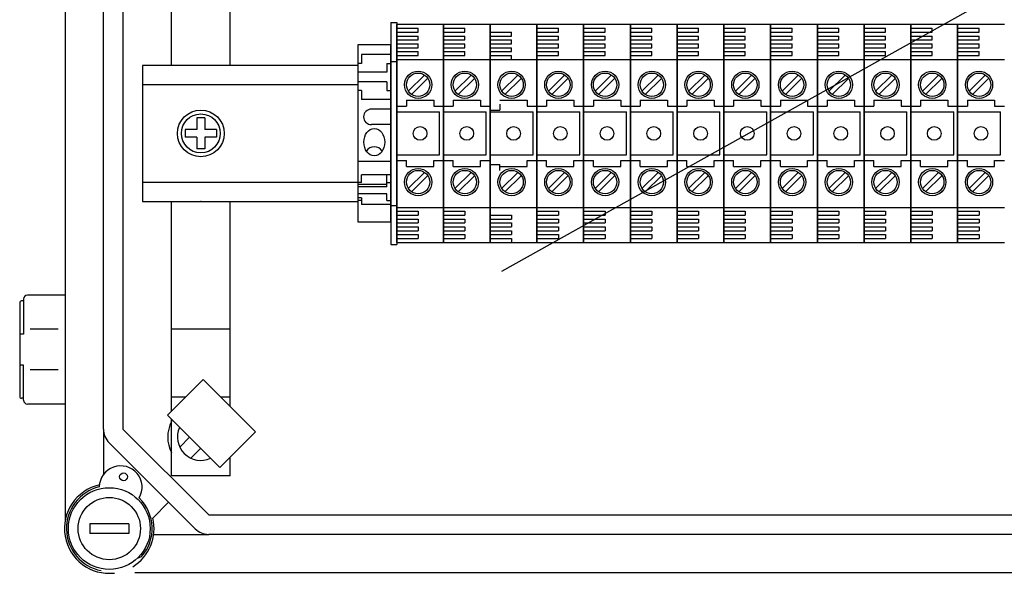
# Model space of a CAD drawing. Extents: x -222 to -1, y -264 to 32.
# Drawn here: x -221 to -181, y -17 to 6 of the extents above; entities that cross this region are included whole.
import ezdxf

# ---------------------------------------------------------------- set-up
doc = ezdxf.new("R2010")
doc.units = 0
doc.header["$MEASUREMENT"] = 0
doc.layers.get('0').update_dxf_attribs({"linetype": 'CONTINUOUS'})

# ---------------------------------------------------------------- blocks, each defined once
blk = doc.blocks.new('alzado')
for p, q in [((0.00005, 276.88318), (0.00005, 238.02508)), ((1.56873, 241.77546), (1.56873, 273.1328)), ((2.36924, 273.1328), (2.36924, 241.77546)), ((4.37052, 256.73087), (4.37052, 264.34014)), ((6.77206, 256.73087), (6.77206, 264.34014)), ((17.94488, 248.27011), (47.15777, 264.59754)), ((13.38307, 258.4948), (13.38307, 249.36896)), ((13.38307, 258.4948), (13.62322, 258.4948)), ((13.62322, 258.4948), (13.62322, 249.36896)), ((13.62322, 258.41529), (13.62322, 249.44846)), ((13.62322, 249.44846), (13.62322, 258.41529)), ((15.54468, 258.41529), (13.62322, 258.41529)), ((13.62322, 258.25517), (14.50389, 258.25517)), ((14.50389, 258.09505), (14.50389, 258.25517)), ((15.54468, 249.44846), (15.54468, 258.41529)), ((15.54468, 258.41529), (15.54468, 249.44846)), ((15.54468, 258.41529), (15.54468, 249.44846)), ((15.54468, 249.44846), (15.54468, 258.41529)), ((17.46615, 258.41529), (15.54468, 258.41529)), ((15.54468, 258.25517), (16.42535, 258.25517)), ((16.42535, 258.09505), (16.42535, 258.25517)), ((17.46615, 249.44846), (17.46615, 258.41529)), ((17.46615, 258.41529), (17.46615, 249.44846)), ((17.46615, 249.44846), (17.46615, 258.41529)), ((17.46615, 258.41529), (17.46615, 249.44846)), ((19.38761, 258.41529), (17.46615, 258.41529)), ((19.38761, 249.44846), (19.38761, 258.41529)), ((19.38761, 258.41529), (19.38761, 249.44846)), ((19.38761, 258.41529), (19.38761, 249.44846)), ((19.38761, 249.44846), (19.38761, 258.41529)), ((21.30907, 258.41529), (19.38761, 258.41529)), ((19.38761, 258.25517), (20.26828, 258.25517)), ((20.26828, 258.09505), (20.26828, 258.25517)), ((23.23054, 258.41529), (21.30907, 258.41529)), ((21.30907, 258.41529), (21.30907, 249.44846)), ((21.30907, 249.44846), (21.30907, 258.41529)), ((21.30907, 258.41529), (21.30907, 249.44846)), ((21.30907, 249.44846), (21.30907, 258.41529)), ((21.30907, 258.41529), (21.30907, 249.44846)), ((21.30907, 249.44846), (21.30907, 258.41529)), ((21.30907, 258.25517), (22.18975, 258.25517)), ((22.18975, 258.09505), (22.18975, 258.25517)), ((23.23054, 249.44846), (23.23054, 258.41529)), ((23.23054, 258.41529), (23.23054, 249.44846)), ((23.23054, 258.41529), (23.23054, 249.44846)), ((23.23054, 249.44846), (23.23054, 258.41529)), ((25.152, 258.41529), (23.23054, 258.41529)), ((23.23054, 258.25517), (24.11121, 258.25517)), ((24.11121, 258.09505), (24.11121, 258.25517)), ((25.152, 249.44846), (25.152, 258.41529)), ((25.152, 258.41529), (25.152, 249.44846)), ((25.152, 258.41529), (25.152, 249.44846)), ((25.152, 249.44846), (25.152, 258.41529)), ((25.152, 258.41529), (25.152, 249.44846)), ((25.152, 249.44846), (25.152, 258.41529)), ((25.152, 258.41529), (25.152, 249.44846)), ((25.152, 249.44846), (25.152, 258.41529)), ((27.07347, 258.41529), (25.152, 258.41529)), ((25.152, 258.25517), (26.03267, 258.25517)), ((26.03267, 258.09505), (26.03267, 258.25517)), ((27.07347, 249.44846), (27.07347, 258.41529)), ((27.07347, 258.41529), (27.07347, 249.44846)), ((27.07347, 258.41529), (27.07347, 249.44846)), ((27.07347, 249.44846), (27.07347, 258.41529)), ((28.99493, 258.41529), (27.07347, 258.41529)), ((27.07347, 258.25517), (27.95414, 258.25517)), ((27.95414, 258.09505), (27.95414, 258.25517)), ((28.99493, 249.44846), (28.99493, 258.41529)), ((28.99493, 258.41529), (28.99493, 249.44846)), ((28.99493, 249.44846), (28.99493, 258.41529)), ((30.91639, 258.41529), (28.99493, 258.41529)), ((28.99493, 258.25517), (29.8756, 258.25517)), ((29.8756, 258.09505), (29.8756, 258.25517)), ((30.91639, 249.44846), (30.91639, 258.41529)), ((30.91639, 258.41529), (30.91639, 249.44846)), ((30.91639, 258.41529), (30.91639, 249.44846)), ((30.91639, 249.44846), (30.91639, 258.41529)), ((32.83786, 258.41529), (30.91639, 258.41529)), ((30.91639, 258.25517), (31.79707, 258.25517)), ((31.79707, 258.09505), (31.79707, 258.25517)), ((32.83786, 249.44846), (32.83786, 258.41529)), ((32.83786, 258.41529), (32.83786, 249.44846)), ((32.83786, 249.44846), (32.83786, 258.41529)), ((32.83786, 258.41529), (32.83786, 249.44846)), ((32.83786, 249.44846), (32.83786, 258.41529)), ((34.75932, 258.41529), (32.83786, 258.41529)), ((32.83786, 258.25517), (33.71853, 258.25517)), ((33.71853, 258.09505), (33.71853, 258.25517)), ((36.68079, 258.41529), (34.75932, 258.41529)), ((34.75932, 249.44846), (34.75932, 258.41529)), ((34.75932, 258.41529), (34.75932, 249.44846)), ((34.75932, 258.41529), (34.75932, 249.44846)), ((34.75932, 249.44846), (34.75932, 258.41529)), ((34.75932, 258.25517), (35.63999, 258.25517)), ((35.63999, 258.09505), (35.63999, 258.25517)), ((36.68079, 249.44846), (36.68079, 258.41529)), ((36.68079, 258.41529), (36.68079, 249.44846)), ((38.60225, 258.41529), (36.68079, 258.41529)), ((36.68079, 258.25517), (37.56146, 258.25517)), ((37.56146, 258.09505), (37.56146, 258.25517)), ((13.62322, 258.09505), (14.50389, 258.09505)), ((13.62322, 257.93493), (14.50389, 257.93493)), ((14.50389, 257.77481), (14.50389, 257.93493)), ((15.54468, 258.09505), (16.42535, 258.09505)), ((15.54468, 257.93493), (16.42535, 257.93493)), ((16.42535, 257.77481), (16.42535, 257.93493)), ((17.46615, 258.09505), (18.34682, 258.09505)), ((17.46615, 257.93493), (18.34682, 257.93493)), ((18.34682, 257.93493), (18.34682, 258.09505)), ((19.38761, 258.09505), (20.26828, 258.09505)), ((19.38761, 257.93493), (20.26828, 257.93493)), ((20.26828, 257.77481), (20.26828, 257.93493)), ((21.30907, 258.09505), (22.18975, 258.09505)), ((21.30907, 257.93493), (22.18975, 257.93493)), ((22.18975, 257.77481), (22.18975, 257.93493)), ((23.23054, 258.09505), (24.11121, 258.09505)), ((23.23054, 257.93493), (24.11121, 257.93493)), ((24.11121, 257.77481), (24.11121, 257.93493)), ((25.152, 258.09505), (26.03267, 258.09505)), ((25.152, 257.93493), (26.03267, 257.93493)), ((26.03267, 257.77481), (26.03267, 257.93493)), ((27.07347, 258.09505), (27.95414, 258.09505)), ((27.07347, 257.93493), (27.95414, 257.93493)), ((27.95414, 257.77481), (27.95414, 257.93493)), ((28.99493, 258.09505), (29.8756, 258.09505)), ((28.99493, 257.93493), (29.8756, 257.93493)), ((29.8756, 257.77481), (29.8756, 257.93493)), ((30.91639, 258.09505), (31.79707, 258.09505)), ((30.91639, 257.93493), (31.79707, 257.93493)), ((31.79707, 257.77481), (31.79707, 257.93493)), ((32.83786, 258.09505), (33.71853, 258.09505)), ((32.83786, 257.93493), (33.71853, 257.93493)), ((33.71853, 257.77481), (33.71853, 257.93493)), ((34.75932, 258.09505), (35.63999, 258.09505)), ((34.75932, 257.93493), (35.63999, 257.93493)), ((35.63999, 257.77481), (35.63999, 257.93493)), ((36.68079, 258.09505), (37.56146, 258.09505)), ((36.68079, 257.93493), (37.56146, 257.93493)), ((37.56146, 257.77481), (37.56146, 257.93493)), ((12.0222, 257.57419), (12.0222, 250.28956)), ((13.38307, 257.57419), (12.0222, 257.57419)), ((13.38307, 250.28956), (13.38307, 257.57419)), ((13.62322, 257.77481), (14.50389, 257.77481)), ((13.62322, 257.61468), (14.50389, 257.61468)), ((13.62322, 257.45456), (14.50389, 257.45456)), ((14.50389, 257.45456), (14.50389, 257.61468)), ((15.54468, 257.77481), (16.42535, 257.77481)), ((15.54468, 257.61468), (16.42535, 257.61468)), ((15.54468, 257.45456), (16.42535, 257.45456)), ((16.42535, 257.45456), (16.42535, 257.61468)), ((17.46615, 257.77481), (18.34682, 257.77481)), ((17.46615, 257.61468), (18.34682, 257.61468)), ((17.46615, 257.45456), (18.34682, 257.45456)), ((18.34682, 257.61468), (18.34682, 257.77481)), ((18.34682, 257.29444), (18.34682, 257.45456)), ((19.38761, 257.77481), (20.26828, 257.77481)), ((19.38761, 257.61468), (20.26828, 257.61468)), ((19.38761, 257.45456), (20.26828, 257.45456)), ((20.26828, 257.45456), (20.26828, 257.61468)), ((21.30907, 257.77481), (22.18975, 257.77481)), ((21.30907, 257.61468), (22.18975, 257.61468)), ((21.30907, 257.45456), (22.18975, 257.45456)), ((22.18975, 257.45456), (22.18975, 257.61468)), ((23.23054, 257.77481), (24.11121, 257.77481)), ((23.23054, 257.61468), (24.11121, 257.61468)), ((23.23054, 257.45456), (24.11121, 257.45456)), ((24.11121, 257.45456), (24.11121, 257.61468)), ((25.152, 257.77481), (26.03267, 257.77481)), ((25.152, 257.61468), (26.03267, 257.61468)), ((25.152, 257.45456), (26.03267, 257.45456)), ((26.03267, 257.45456), (26.03267, 257.61468)), ((27.07347, 257.77481), (27.95414, 257.77481)), ((27.07347, 257.61468), (27.95414, 257.61468)), ((27.07347, 257.45456), (27.95414, 257.45456)), ((27.95414, 257.45456), (27.95414, 257.61468)), ((28.99493, 257.77481), (29.8756, 257.77481)), ((28.99493, 257.61468), (29.8756, 257.61468)), ((28.99493, 257.45456), (29.8756, 257.45456)), ((29.8756, 257.45456), (29.8756, 257.61468)), ((30.91639, 257.77481), (31.79707, 257.77481)), ((30.91639, 257.61468), (31.79707, 257.61468)), ((30.91639, 257.45456), (31.79707, 257.45456)), ((31.79707, 257.45456), (31.79707, 257.61468)), ((32.83786, 257.77481), (33.71853, 257.77481)), ((32.83786, 257.61468), (33.71853, 257.61468)), ((32.83786, 257.45456), (33.71853, 257.45456)), ((33.71853, 257.45456), (33.71853, 257.61468)), ((34.75932, 257.77481), (35.63999, 257.77481)), ((34.75932, 257.61468), (35.63999, 257.61468)), ((34.75932, 257.45456), (35.63999, 257.45456)), ((35.63999, 257.45456), (35.63999, 257.61468)), ((36.68079, 257.77481), (37.56146, 257.77481)), ((36.68079, 257.61468), (37.56146, 257.61468)), ((36.68079, 257.45456), (37.56146, 257.45456)), ((37.56146, 257.45456), (37.56146, 257.61468)), ((12.1823, 257.17394), (12.1823, 256.81371)), ((13.38307, 257.17394), (12.1823, 257.17394)), ((13.62322, 257.29444), (14.50389, 257.29444)), ((13.62322, 257.13432), (14.50389, 257.13432)), ((14.50389, 257.13432), (14.50389, 257.29444)), ((15.54468, 257.29444), (16.42535, 257.29444)), ((15.54468, 257.13432), (16.42535, 257.13432)), ((16.42535, 257.13432), (16.42535, 257.29444)), ((17.46615, 257.29444), (18.34682, 257.29444)), ((17.46615, 257.13432), (18.34682, 257.13432)), ((18.34682, 256.9742), (18.34682, 257.13432)), ((19.38761, 257.29444), (20.26828, 257.29444)), ((19.38761, 257.13432), (20.26828, 257.13432)), ((20.26828, 257.13432), (20.26828, 257.29444)), ((21.30907, 257.29444), (22.18975, 257.29444)), ((21.30907, 257.13432), (22.18975, 257.13432)), ((22.18975, 257.13432), (22.18975, 257.29444)), ((23.23054, 257.29444), (24.11121, 257.29444)), ((23.23054, 257.13432), (24.11121, 257.13432)), ((24.11121, 257.13432), (24.11121, 257.29444)), ((25.152, 257.29444), (26.03267, 257.29444)), ((25.152, 257.13432), (26.03267, 257.13432)), ((26.03267, 257.13432), (26.03267, 257.29444)), ((27.07347, 257.29444), (27.95414, 257.29444)), ((27.07347, 257.13432), (27.95414, 257.13432)), ((27.95414, 257.13432), (27.95414, 257.29444)), ((28.99493, 257.29444), (29.8756, 257.29444)), ((28.99493, 257.13432), (29.8756, 257.13432)), ((29.8756, 257.13432), (29.8756, 257.29444)), ((30.91639, 257.29444), (31.79707, 257.29444)), ((30.91639, 257.13432), (31.79707, 257.13432)), ((31.79707, 257.13432), (31.79707, 257.29444)), ((32.83786, 257.29444), (33.71853, 257.29444)), ((32.83786, 257.13432), (33.71853, 257.13432)), ((33.71853, 257.13432), (33.71853, 257.29444)), ((34.75932, 257.29444), (35.63999, 257.29444)), ((34.75932, 257.13432), (35.63999, 257.13432)), ((35.63999, 257.13432), (35.63999, 257.29444)), ((36.68079, 257.29444), (37.56146, 257.29444)), ((36.68079, 257.13432), (37.56146, 257.13432)), ((37.56146, 257.13432), (37.56146, 257.29444)), ((3.17216, 256.73087), (3.17216, 251.13288)), ((12.0222, 256.73087), (3.17216, 256.73087)), ((12.1823, 256.81371), (12.0222, 256.81371)), ((13.22296, 256.81371), (13.38307, 256.81371)), ((13.22296, 256.81371), (13.22296, 256.45348)), ((13.38307, 256.89377), (13.62322, 256.89377)), ((13.62322, 256.9742), (15.54468, 256.9742)), ((15.54468, 256.9742), (17.46615, 256.9742)), ((17.46615, 256.9742), (19.38761, 256.9742)), ((17.46615, 256.9742), (18.34682, 256.9742)), ((19.38761, 256.9742), (21.30907, 256.9742)), ((21.30907, 256.9742), (23.23054, 256.9742)), ((23.23054, 256.9742), (25.152, 256.9742)), ((25.152, 256.9742), (27.07347, 256.9742)), ((27.07347, 256.9742), (28.99493, 256.9742)), ((28.99493, 256.9742), (30.91639, 256.9742)), ((30.91639, 256.9742), (32.83786, 256.9742)), ((32.83786, 256.9742), (34.75932, 256.9742)), ((34.75932, 256.9742), (36.68079, 256.9742)), ((36.68079, 256.9742), (38.60225, 256.9742)), ((13.22296, 256.45348), (12.0222, 256.45348)), ((14.76059, 256.33269), (14.09498, 255.66708)), ((16.68206, 256.33269), (16.01644, 255.66708)), ((18.60352, 256.33269), (17.93791, 255.66708)), ((20.52498, 256.33269), (19.85937, 255.66708)), ((22.44645, 256.33269), (21.78083, 255.66708)), ((24.36791, 256.33269), (23.7023, 255.66708)), ((26.28938, 256.33269), (25.62376, 255.66708)), ((28.21084, 256.33269), (27.54522, 255.66708)), ((30.1323, 256.33269), (29.46669, 255.66708)), ((32.05377, 256.33269), (31.38815, 255.66708)), ((33.97523, 256.33269), (33.30962, 255.66708)), ((35.89669, 256.33269), (35.23108, 255.66708)), ((37.81816, 256.33269), (37.15254, 255.66708)), ((12.0222, 255.93116), (3.17216, 255.93116)), ((13.22296, 256.05322), (12.0222, 256.05322)), ((13.22296, 256.05322), (13.22296, 255.693)), ((14.89646, 256.19682), (14.23085, 255.53121)), ((16.81792, 256.19682), (16.15231, 255.53121)), ((18.73939, 256.19682), (18.07377, 255.53121)), ((20.66085, 256.19682), (19.99524, 255.53121)), ((22.58232, 256.19682), (21.9167, 255.53121)), ((24.50378, 256.19682), (23.83816, 255.53121)), ((26.42524, 256.19682), (25.75963, 255.53121)), ((28.34671, 256.19682), (27.68109, 255.53121)), ((30.26817, 256.19682), (29.60256, 255.53121)), ((32.18963, 256.19682), (31.52402, 255.53121)), ((34.1111, 256.19682), (33.44548, 255.53121)), ((36.03256, 256.19682), (35.36695, 255.53121)), ((37.95403, 256.19682), (37.28841, 255.53121)), ((12.1823, 255.693), (12.0222, 255.693)), ((12.1823, 255.693), (12.1823, 255.33277)), ((13.22296, 255.693), (13.38307, 255.693)), ((13.38307, 255.33277), (12.1823, 255.33277)), ((13.62322, 255.05273), (14.02352, 255.05273)), ((14.02352, 255.29291), (14.02352, 255.05273)), ((14.02352, 255.29291), (15.14438, 255.29291)), ((15.14438, 255.29291), (15.14438, 255.05273)), ((15.14438, 255.05273), (15.54468, 255.05273)), ((15.54468, 255.05273), (15.94499, 255.05273)), ((15.94499, 255.29291), (15.94499, 255.05273)), ((15.94499, 255.29291), (17.06584, 255.29291)), ((17.06584, 255.29291), (17.06584, 255.05273)), ((17.06584, 255.05273), (17.46615, 255.05273)), ((17.86645, 255.29291), (18.98731, 255.29291)), ((17.86645, 255.13279), (17.86645, 254.89261)), ((18.98731, 255.29291), (18.98731, 255.05273)), ((18.98731, 255.05273), (19.38761, 255.05273)), ((19.38761, 255.05273), (19.78792, 255.05273)), ((19.78792, 255.29291), (20.90877, 255.29291)), ((19.78792, 255.29291), (19.78792, 255.05273)), ((20.90877, 255.29291), (20.90877, 255.05273)), ((20.90877, 255.05273), (21.30907, 255.05273)), ((21.30907, 255.05273), (21.70938, 255.05273)), ((21.70938, 255.29291), (22.83023, 255.29291)), ((21.70938, 255.29291), (21.70938, 255.05273)), ((22.83023, 255.29291), (22.83023, 255.05273)), ((22.83023, 255.05273), (23.23054, 255.05273)), ((23.23054, 255.05273), (23.63084, 255.05273)), ((23.63084, 255.29291), (23.63084, 255.05273)), ((23.63084, 255.29291), (24.7517, 255.29291)), ((24.7517, 255.29291), (24.7517, 255.05273)), ((24.7517, 255.05273), (25.152, 255.05273)), ((25.152, 255.05273), (25.55231, 255.05273)), ((25.55231, 255.29291), (26.67316, 255.29291)), ((25.55231, 255.29291), (25.55231, 255.05273)), ((26.67316, 255.29291), (26.67316, 255.05273)), ((26.67316, 255.05273), (27.07347, 255.05273)), ((27.07347, 255.05273), (27.47377, 255.05273)), ((27.47377, 255.29291), (27.47377, 255.05273)), ((27.47377, 255.29291), (28.59463, 255.29291)), ((28.59463, 255.29291), (28.59463, 255.05273)), ((28.59463, 255.05273), (28.99493, 255.05273)), ((28.99493, 255.05273), (29.39524, 255.05273)), ((29.39524, 255.29291), (30.51609, 255.29291)), ((29.39524, 255.29291), (29.39524, 255.05273)), ((30.51609, 255.29291), (30.51609, 255.05273)), ((30.51609, 255.05273), (30.91639, 255.05273)), ((30.91639, 255.05273), (31.3167, 255.05273)), ((31.3167, 255.29291), (31.3167, 255.05273)), ((31.3167, 255.29291), (32.43755, 255.29291)), ((32.43755, 255.29291), (32.43755, 255.05273)), ((32.43755, 255.05273), (32.83786, 255.05273)), ((32.83786, 255.05273), (33.23816, 255.05273)), ((33.23816, 255.29291), (34.35902, 255.29291)), ((33.23816, 255.29291), (33.23816, 255.05273)), ((34.35902, 255.29291), (34.35902, 255.05273)), ((34.35902, 255.05273), (34.75932, 255.05273)), ((34.75932, 255.05273), (35.15963, 255.05273)), ((35.15963, 255.29291), (36.28048, 255.29291)), ((35.15963, 255.29291), (35.15963, 255.05273)), ((36.28048, 255.29291), (36.28048, 255.05273)), ((36.28048, 255.05273), (36.68079, 255.05273)), ((36.68079, 255.05273), (37.08109, 255.05273)), ((37.08109, 255.29291), (38.20194, 255.29291)), ((37.08109, 255.29291), (37.08109, 255.05273)), ((38.20194, 255.29291), (38.20194, 255.05273)), ((38.20194, 255.05273), (38.60225, 255.05273)), ((13.38307, 254.93251), (12.58256, 254.93251)), ((13.62322, 254.81255), (15.38456, 254.81255)), ((15.38456, 253.05121), (15.38456, 254.81255)), ((15.54468, 254.81255), (17.30602, 254.81255)), ((17.30602, 253.05121), (17.30602, 254.81255)), ((17.46615, 254.89261), (17.86645, 254.89261)), ((17.46615, 254.81255), (19.22749, 254.81255)), ((19.22749, 253.05121), (19.22749, 254.81255)), ((19.38761, 254.81255), (21.14895, 254.81255)), ((21.14895, 253.05121), (21.14895, 254.81255)), ((21.30907, 254.81255), (23.07042, 254.81255)), ((23.07042, 253.05121), (23.07042, 254.81255)), ((23.23054, 254.81255), (24.99188, 254.81255)), ((24.99188, 253.05121), (24.99188, 254.81255)), ((25.152, 254.81255), (26.91334, 254.81255)), ((26.91334, 253.05121), (26.91334, 254.81255)), ((27.07347, 254.81255), (28.83481, 254.81255)), ((28.83481, 253.05121), (28.83481, 254.81255)), ((28.99493, 254.81255), (30.75627, 254.81255)), ((30.75627, 253.05121), (30.75627, 254.81255)), ((30.91639, 254.81255), (32.67774, 254.81255)), ((32.67774, 253.05121), (32.67774, 254.81255)), ((32.83786, 254.81255), (34.5992, 254.81255)), ((34.5992, 253.05121), (34.5992, 254.81255)), ((34.75932, 254.81255), (36.52066, 254.81255)), ((36.52066, 253.05121), (36.52066, 254.81255)), ((36.68079, 254.81255), (38.44213, 254.81255)), ((38.44213, 253.05121), (38.44213, 254.81255)), ((5.7314, 254.57229), (5.41119, 254.57229)), ((5.41119, 254.57229), (5.41119, 254.09198)), ((5.7314, 254.57229), (5.7314, 254.09198)), ((13.38307, 254.29211), (12.58256, 254.29211)), ((5.41119, 254.09198), (4.93088, 254.09198)), ((4.93088, 254.09198), (4.93088, 253.77177)), ((6.2117, 254.09198), (5.7314, 254.09198)), ((6.2117, 254.09198), (6.2117, 253.77177)), ((5.41119, 253.77177), (4.93088, 253.77177)), ((5.41119, 253.77177), (5.41119, 253.29147)), ((6.2117, 253.77177), (5.7314, 253.77177)), ((5.7314, 253.77177), (5.7314, 253.29147)), ((5.7314, 253.29147), (5.41119, 253.29147)), ((13.62322, 253.05121), (15.38456, 253.05121)), ((15.54468, 253.05121), (17.30602, 253.05121)), ((17.46615, 253.05121), (19.22749, 253.05121)), ((19.38761, 253.05121), (21.14895, 253.05121)), ((21.30907, 253.05121), (23.07042, 253.05121)), ((23.23054, 253.05121), (24.99188, 253.05121)), ((25.152, 253.05121), (26.91334, 253.05121)), ((27.07347, 253.05121), (28.83481, 253.05121)), ((28.99493, 253.05121), (30.75627, 253.05121)), ((30.91639, 253.05121), (32.67774, 253.05121)), ((32.83786, 253.05121), (34.5992, 253.05121)), ((34.75932, 253.05121), (36.52066, 253.05121)), ((36.68079, 253.05121), (38.44213, 253.05121)), ((13.38307, 252.77114), (12.0222, 252.77114)), ((13.62322, 252.81102), (14.02352, 252.81102)), ((14.02352, 252.57084), (14.02352, 252.81102)), ((14.02352, 252.57084), (15.14438, 252.57084)), ((15.14438, 252.81102), (15.54468, 252.81102)), ((15.14438, 252.57084), (15.14438, 252.81102)), ((15.54468, 252.81102), (15.94499, 252.81102)), ((15.94499, 252.57084), (15.94499, 252.81102)), ((15.94499, 252.57084), (17.06584, 252.57084)), ((17.06584, 252.81102), (17.46615, 252.81102)), ((17.06584, 252.57084), (17.06584, 252.81102)), ((17.46615, 252.6509), (17.86645, 252.6509)), ((17.86645, 252.41072), (17.86645, 252.6509)), ((17.86645, 252.57084), (18.98731, 252.57084)), ((18.98731, 252.81102), (19.38761, 252.81102)), ((18.98731, 252.57084), (18.98731, 252.81102)), ((19.38761, 252.81102), (19.78792, 252.81102)), ((19.78792, 252.57084), (19.78792, 252.81102)), ((19.78792, 252.57084), (20.90877, 252.57084)), ((20.90877, 252.81102), (21.30907, 252.81102)), ((20.90877, 252.57084), (20.90877, 252.81102)), ((21.30907, 252.81102), (21.70938, 252.81102)), ((21.70938, 252.57084), (21.70938, 252.81102)), ((21.70938, 252.57084), (22.83023, 252.57084)), ((22.83023, 252.81102), (23.23054, 252.81102)), ((22.83023, 252.57084), (22.83023, 252.81102)), ((23.23054, 252.81102), (23.63084, 252.81102)), ((23.63084, 252.57084), (23.63084, 252.81102)), ((23.63084, 252.57084), (24.7517, 252.57084)), ((24.7517, 252.81102), (25.152, 252.81102)), ((24.7517, 252.57084), (24.7517, 252.81102)), ((25.152, 252.81102), (25.55231, 252.81102)), ((25.55231, 252.57084), (25.55231, 252.81102)), ((25.55231, 252.57084), (26.67316, 252.57084)), ((26.67316, 252.81102), (27.07347, 252.81102)), ((26.67316, 252.57084), (26.67316, 252.81102)), ((27.07347, 252.81102), (27.47377, 252.81102)), ((27.47377, 252.57084), (27.47377, 252.81102)), ((27.47377, 252.57084), (28.59463, 252.57084)), ((28.59463, 252.81102), (28.99493, 252.81102)), ((28.59463, 252.57084), (28.59463, 252.81102)), ((28.99493, 252.81102), (29.39524, 252.81102)), ((29.39524, 252.57084), (29.39524, 252.81102)), ((29.39524, 252.57084), (30.51609, 252.57084)), ((30.51609, 252.81102), (30.91639, 252.81102)), ((30.51609, 252.57084), (30.51609, 252.81102)), ((30.91639, 252.81102), (31.3167, 252.81102)), ((31.3167, 252.57084), (31.3167, 252.81102)), ((31.3167, 252.57084), (32.43755, 252.57084)), ((32.43755, 252.81102), (32.83786, 252.81102)), ((32.43755, 252.57084), (32.43755, 252.81102)), ((32.83786, 252.81102), (33.23816, 252.81102)), ((33.23816, 252.57084), (33.23816, 252.81102)), ((33.23816, 252.57084), (34.35902, 252.57084)), ((34.35902, 252.81102), (34.75932, 252.81102)), ((34.35902, 252.57084), (34.35902, 252.81102)), ((34.75932, 252.81102), (35.15963, 252.81102)), ((35.15963, 252.57084), (35.15963, 252.81102)), ((35.15963, 252.57084), (36.28048, 252.57084)), ((36.28048, 252.81102), (36.68079, 252.81102)), ((36.28048, 252.57084), (36.28048, 252.81102)), ((36.68079, 252.81102), (37.08109, 252.81102)), ((37.08109, 252.57084), (37.08109, 252.81102)), ((37.08109, 252.57084), (38.20194, 252.57084)), ((38.20194, 252.81102), (38.60225, 252.81102)), ((38.20194, 252.57084), (38.20194, 252.81102)), ((12.1823, 251.91619), (12.1823, 252.22255)), ((13.38307, 252.22255), (12.1823, 252.22255)), ((13.22296, 251.73246), (13.22296, 252.22255)), ((14.76059, 252.32964), (14.09498, 251.66403)), ((14.89646, 252.19377), (14.23085, 251.52816)), ((16.68206, 252.32964), (16.01644, 251.66403)), ((16.81792, 252.19377), (16.15231, 251.52816)), ((18.60352, 252.32964), (17.93791, 251.66403)), ((18.73939, 252.19377), (18.07377, 251.52816)), ((20.52498, 252.32964), (19.85937, 251.66403)), ((20.66085, 252.19377), (19.99524, 251.52816)), ((22.44645, 252.32964), (21.78083, 251.66403)), ((22.58232, 252.19377), (21.9167, 251.52816)), ((24.36791, 252.32964), (23.7023, 251.66403)), ((24.50378, 252.19377), (23.83816, 251.52816)), ((26.28938, 252.32964), (25.62376, 251.66403)), ((26.42524, 252.19377), (25.75963, 251.52816)), ((28.21084, 252.32964), (27.54522, 251.66403)), ((28.34671, 252.19377), (27.68109, 251.52816)), ((30.1323, 252.32964), (29.46669, 251.66403)), ((30.26817, 252.19377), (29.60256, 251.52816)), ((32.05377, 252.32964), (31.38815, 251.66403)), ((32.18963, 252.19377), (31.52402, 251.52816)), ((33.97523, 252.32964), (33.30962, 251.66403)), ((34.1111, 252.19377), (33.44548, 251.52816)), ((35.89669, 252.32964), (35.23108, 251.66403)), ((36.03256, 252.19377), (35.36695, 251.52816)), ((37.81816, 252.32964), (37.15254, 251.66403)), ((37.95403, 252.19377), (37.28841, 251.52816)), ((3.17216, 251.9326), (12.0222, 251.9326)), ((12.1823, 251.91619), (12.0222, 251.91619)), ((13.22296, 251.83497), (12.0222, 251.83497)), ((13.22296, 251.91619), (13.38307, 251.91619)), ((13.22296, 251.73246), (12.0222, 251.73246)), ((13.22296, 251.44739), (12.0222, 251.44739)), ((13.22296, 251.17897), (13.22296, 251.44739)), ((3.17216, 251.13288), (12.0222, 251.13288)), ((4.37052, 242.51639), (4.37052, 251.13288)), ((6.77206, 242.71271), (6.77206, 251.13288)), ((12.1823, 251.28148), (12.0222, 251.28148)), ((12.1823, 251.17897), (12.0222, 251.17897)), ((12.1823, 251.28148), (12.1823, 251.0075)), ((13.38307, 251.0075), (12.1823, 251.0075)), ((13.22296, 251.17897), (13.38307, 251.17897)), ((13.38307, 250.96998), (13.62322, 250.96998)), ((13.62322, 250.88956), (15.54468, 250.88956)), ((13.62322, 250.72944), (14.50389, 250.72944)), ((13.62322, 250.56932), (14.50389, 250.56932)), ((14.50389, 250.72944), (14.50389, 250.56932)), ((15.54468, 250.88956), (17.46615, 250.88956)), ((15.54468, 250.72944), (16.42535, 250.72944)), ((15.54468, 250.56932), (16.42535, 250.56932)), ((16.42535, 250.72944), (16.42535, 250.56932)), ((17.46615, 250.88956), (19.38761, 250.88956)), ((17.46615, 250.56932), (18.34682, 250.56932)), ((18.34682, 250.56932), (18.34682, 250.40919)), ((19.38761, 250.88956), (21.30907, 250.88956)), ((19.38761, 250.72944), (20.26828, 250.72944)), ((19.38761, 250.56932), (20.26828, 250.56932)), ((20.26828, 250.72944), (20.26828, 250.56932)), ((21.30907, 250.88956), (23.23054, 250.88956)), ((21.30907, 250.72944), (22.18975, 250.72944)), ((21.30907, 250.56932), (22.18975, 250.56932)), ((22.18975, 250.72944), (22.18975, 250.56932)), ((23.23054, 250.88956), (25.152, 250.88956)), ((23.23054, 250.72944), (24.11121, 250.72944)), ((23.23054, 250.56932), (24.11121, 250.56932)), ((24.11121, 250.72944), (24.11121, 250.56932)), ((25.152, 250.88956), (27.07347, 250.88956)), ((25.152, 250.72944), (26.03267, 250.72944)), ((25.152, 250.56932), (26.03267, 250.56932)), ((26.03267, 250.72944), (26.03267, 250.56932)), ((27.07347, 250.88956), (28.99493, 250.88956)), ((27.07347, 250.72944), (27.95414, 250.72944)), ((27.07347, 250.56932), (27.95414, 250.56932)), ((27.95414, 250.72944), (27.95414, 250.56932)), ((28.99493, 250.88956), (30.91639, 250.88956)), ((28.99493, 250.72944), (29.8756, 250.72944)), ((28.99493, 250.56932), (29.8756, 250.56932)), ((29.8756, 250.72944), (29.8756, 250.56932)), ((30.91639, 250.88956), (32.83786, 250.88956)), ((30.91639, 250.72944), (31.79707, 250.72944)), ((30.91639, 250.56932), (31.79707, 250.56932)), ((31.79707, 250.72944), (31.79707, 250.56932)), ((32.83786, 250.88956), (34.75932, 250.88956)), ((32.83786, 250.72944), (33.71853, 250.72944)), ((32.83786, 250.56932), (33.71853, 250.56932)), ((33.71853, 250.72944), (33.71853, 250.56932)), ((34.75932, 250.88956), (36.68079, 250.88956)), ((34.75932, 250.72944), (35.63999, 250.72944)), ((34.75932, 250.56932), (35.63999, 250.56932)), ((35.63999, 250.72944), (35.63999, 250.56932)), ((36.68079, 250.88956), (38.60225, 250.88956)), ((36.68079, 250.72944), (37.56146, 250.72944)), ((36.68079, 250.56932), (37.56146, 250.56932)), ((37.56146, 250.72944), (37.56146, 250.56932)), ((12.0222, 250.28956), (13.38307, 250.28956)), ((13.62322, 250.40919), (14.50389, 250.40919)), ((13.62322, 250.24907), (14.50389, 250.24907)), ((14.50389, 250.40919), (14.50389, 250.24907)), ((15.54468, 250.40919), (16.42535, 250.40919)), ((15.54468, 250.24907), (16.42535, 250.24907)), ((16.42535, 250.40919), (16.42535, 250.24907)), ((17.46615, 250.40919), (18.34682, 250.40919)), ((17.46615, 250.24907), (18.34682, 250.24907)), ((18.34682, 250.24907), (18.34682, 250.08895)), ((19.38761, 250.40919), (20.26828, 250.40919)), ((19.38761, 250.24907), (20.26828, 250.24907)), ((20.26828, 250.40919), (20.26828, 250.24907)), ((21.30907, 250.40919), (22.18975, 250.40919)), ((21.30907, 250.24907), (22.18975, 250.24907)), ((22.18975, 250.40919), (22.18975, 250.24907)), ((23.23054, 250.40919), (24.11121, 250.40919)), ((23.23054, 250.24907), (24.11121, 250.24907)), ((24.11121, 250.40919), (24.11121, 250.24907)), ((25.152, 250.40919), (26.03267, 250.40919)), ((25.152, 250.24907), (26.03267, 250.24907)), ((26.03267, 250.40919), (26.03267, 250.24907)), ((27.07347, 250.40919), (27.95414, 250.40919)), ((27.07347, 250.24907), (27.95414, 250.24907)), ((27.95414, 250.40919), (27.95414, 250.24907)), ((28.99493, 250.40919), (29.8756, 250.40919)), ((28.99493, 250.24907), (29.8756, 250.24907)), ((29.8756, 250.40919), (29.8756, 250.24907)), ((30.91639, 250.40919), (31.79707, 250.40919)), ((30.91639, 250.24907), (31.79707, 250.24907)), ((31.79707, 250.40919), (31.79707, 250.24907)), ((32.83786, 250.40919), (33.71853, 250.40919)), ((32.83786, 250.24907), (33.71853, 250.24907)), ((33.71853, 250.40919), (33.71853, 250.24907)), ((34.75932, 250.40919), (35.63999, 250.40919)), ((34.75932, 250.24907), (35.63999, 250.24907)), ((35.63999, 250.40919), (35.63999, 250.24907)), ((36.68079, 250.40919), (37.56146, 250.40919)), ((36.68079, 250.24907), (37.56146, 250.24907)), ((37.56146, 250.40919), (37.56146, 250.24907)), ((13.62322, 250.08895), (14.50389, 250.08895)), ((13.62322, 249.92883), (14.50389, 249.92883)), ((13.62322, 249.76871), (14.50389, 249.76871)), ((14.50389, 250.08895), (14.50389, 249.92883)), ((14.50389, 249.76871), (14.50389, 249.60858)), ((15.54468, 250.08895), (16.42535, 250.08895)), ((15.54468, 249.92883), (16.42535, 249.92883)), ((15.54468, 249.76871), (16.42535, 249.76871)), ((16.42535, 250.08895), (16.42535, 249.92883)), ((16.42535, 249.76871), (16.42535, 249.60858)), ((17.46615, 250.08895), (18.34682, 250.08895)), ((17.46615, 249.92883), (18.34682, 249.92883)), ((17.46615, 249.76871), (18.34682, 249.76871)), ((18.34682, 249.92883), (18.34682, 249.76871)), ((19.38761, 250.08895), (20.26828, 250.08895)), ((19.38761, 249.92883), (20.26828, 249.92883)), ((19.38761, 249.76871), (20.26828, 249.76871)), ((20.26828, 250.08895), (20.26828, 249.92883)), ((20.26828, 249.76871), (20.26828, 249.60858)), ((21.30907, 250.08895), (22.18975, 250.08895)), ((21.30907, 249.92883), (22.18975, 249.92883)), ((21.30907, 249.76871), (22.18975, 249.76871)), ((22.18975, 250.08895), (22.18975, 249.92883)), ((22.18975, 249.76871), (22.18975, 249.60858)), ((23.23054, 250.08895), (24.11121, 250.08895)), ((23.23054, 249.92883), (24.11121, 249.92883)), ((23.23054, 249.76871), (24.11121, 249.76871)), ((24.11121, 250.08895), (24.11121, 249.92883)), ((24.11121, 249.76871), (24.11121, 249.60858)), ((25.152, 250.08895), (26.03267, 250.08895)), ((25.152, 249.92883), (26.03267, 249.92883)), ((25.152, 249.76871), (26.03267, 249.76871)), ((26.03267, 250.08895), (26.03267, 249.92883)), ((26.03267, 249.76871), (26.03267, 249.60858)), ((27.07347, 250.08895), (27.95414, 250.08895)), ((27.07347, 249.92883), (27.95414, 249.92883)), ((27.07347, 249.76871), (27.95414, 249.76871)), ((27.95414, 250.08895), (27.95414, 249.92883)), ((27.95414, 249.76871), (27.95414, 249.60858)), ((28.99493, 250.08895), (29.8756, 250.08895)), ((28.99493, 249.92883), (29.8756, 249.92883)), ((28.99493, 249.76871), (29.8756, 249.76871)), ((29.8756, 250.08895), (29.8756, 249.92883)), ((29.8756, 249.76871), (29.8756, 249.60858)), ((30.91639, 250.08895), (31.79707, 250.08895)), ((30.91639, 249.92883), (31.79707, 249.92883)), ((30.91639, 249.76871), (31.79707, 249.76871)), ((31.79707, 250.08895), (31.79707, 249.92883)), ((31.79707, 249.76871), (31.79707, 249.60858)), ((32.83786, 250.08895), (33.71853, 250.08895)), ((32.83786, 249.92883), (33.71853, 249.92883)), ((32.83786, 249.76871), (33.71853, 249.76871)), ((33.71853, 250.08895), (33.71853, 249.92883)), ((33.71853, 249.76871), (33.71853, 249.60858)), ((34.75932, 250.08895), (35.63999, 250.08895)), ((34.75932, 249.92883), (35.63999, 249.92883)), ((34.75932, 249.76871), (35.63999, 249.76871)), ((35.63999, 250.08895), (35.63999, 249.92883)), ((35.63999, 249.76871), (35.63999, 249.60858)), ((36.68079, 250.08895), (37.56146, 250.08895)), ((36.68079, 249.92883), (37.56146, 249.92883)), ((36.68079, 249.76871), (37.56146, 249.76871)), ((37.56146, 250.08895), (37.56146, 249.92883)), ((37.56146, 249.76871), (37.56146, 249.60858)), ((13.38307, 249.36896), (13.62322, 249.36896)), ((13.62322, 249.60858), (14.50389, 249.60858)), ((13.62322, 249.44846), (15.54468, 249.44846)), ((15.54468, 249.60858), (16.42535, 249.60858)), ((15.54468, 249.44846), (17.46615, 249.44846)), ((17.46615, 249.60858), (18.34682, 249.60858)), ((17.46615, 249.44846), (19.38761, 249.44846)), ((17.46615, 249.44846), (18.34682, 249.44846)), ((18.34682, 249.60858), (18.34682, 249.44846)), ((19.38761, 249.60858), (20.26828, 249.60858)), ((19.38761, 249.44846), (21.30907, 249.44846)), ((21.30907, 249.60858), (22.18975, 249.60858)), ((21.30907, 249.44846), (23.23054, 249.44846)), ((23.23054, 249.60858), (24.11121, 249.60858)), ((23.23054, 249.44846), (25.152, 249.44846)), ((25.152, 249.60858), (26.03267, 249.60858)), ((25.152, 249.44846), (27.07347, 249.44846)), ((27.07347, 249.60858), (27.95414, 249.60858)), ((27.07347, 249.44846), (28.99493, 249.44846)), ((28.99493, 249.60858), (29.8756, 249.60858)), ((28.99493, 249.44846), (30.91639, 249.44846)), ((30.91639, 249.60858), (31.79707, 249.60858)), ((30.91639, 249.44846), (32.83786, 249.44846)), ((32.83786, 249.60858), (33.71853, 249.60858)), ((32.83786, 249.44846), (34.75932, 249.44846)), ((34.75932, 249.60858), (35.63999, 249.60858)), ((34.75932, 249.44846), (36.68079, 249.44846)), ((36.68079, 249.60858), (37.56146, 249.60858)), ((36.68079, 249.44846), (38.60225, 249.44846)), ((-1.87458, 246.96402), (-1.87458, 243.11863)), ((-1.71435, 247.04414), (-1.79446, 247.04414)), ((-1.71435, 247.12425), (-1.71435, 245.68223)), ((0.00005, 247.28447), (-1.55413, 247.28447)), ((0.00005, 247.28447), (0.00005, 242.79818)), ((-0.28971, 245.87451), (-1.43879, 245.87451)), ((6.77206, 245.88268), (4.38785, 245.88268)), ((-1.71435, 245.68223), (-1.87458, 245.68223)), ((-1.71435, 244.40043), (-1.87458, 244.40043)), ((-1.71435, 242.95841), (-1.71435, 244.40043)), ((-0.28971, 244.20814), (-1.43879, 244.20814)), ((4.19773, 242.34359), (5.66945, 243.81532)), ((5.66945, 243.81532), (7.82044, 241.66434)), ((-0.01112, 243.55925), (-0.01112, 242.79818)), ((-1.71435, 243.03852), (-1.79446, 243.03852)), ((4.93413, 243.07999), (4.37052, 243.07999)), ((6.77206, 243.07999), (6.40478, 243.07999)), ((0.00005, 242.79818), (-1.55413, 242.79818)), ((0.00005, 242.79818), (-1.55413, 242.79818)), ((6.34871, 240.19261), (4.19773, 242.34359)), ((4.37052, 239.84286), (4.37052, 242.1708)), ((1.56873, 241.77546), (1.56873, 239.90353)), ((2.36924, 241.77546), (5.90288, 238.24183)), ((7.82044, 241.66434), (6.34871, 240.19261)), ((5.10795, 241.43337), (4.70446, 241.02989)), ((5.33683, 237.67578), (1.80319, 241.20942)), ((5.56079, 240.98054), (5.1573, 240.57705)), ((6.77206, 239.84286), (6.77206, 240.61596)), ((6.77206, 239.84286), (4.37052, 239.84286)), ((4.24927, 238.76334), (3.59881, 238.11288)), ((5.90288, 238.24183), (47.08487, 238.24183)), ((2.6094, 237.8816), (1.00837, 237.8816)), ((1.00837, 237.8816), (1.00837, 237.48134)), ((2.6094, 237.8816), (2.6094, 237.48134)), ((2.6094, 237.48134), (1.00837, 237.48134)), ((3.63433, 237.44132), (5.90288, 237.44132)), ((47.08487, 237.44132), (5.90288, 237.44132)), ((2.97011, 236.46592), (3.13925, 236.52748)), ((2.85734, 235.87264), (50.05639, 235.87264)), ((2.86472, 235.87371), (50.06377, 235.87371))]:
    blk.add_line(p, q)
for centre, radius in [((14.50389, 255.9334), 0.56043), ((14.50389, 255.9334), 0.48037), ((16.42535, 255.9334), 0.56043), ((16.42535, 255.9334), 0.48037), ((18.34682, 255.9334), 0.56043), ((18.34682, 255.9334), 0.48037), ((20.26828, 255.9334), 0.56043), ((20.26828, 255.9334), 0.48037), ((22.18975, 255.9334), 0.56043), ((22.18975, 255.9334), 0.48037), ((24.11121, 255.9334), 0.56043), ((24.11121, 255.9334), 0.48037), ((26.03267, 255.9334), 0.56043), ((26.03267, 255.9334), 0.48037), ((27.95414, 255.9334), 0.56043), ((27.95414, 255.9334), 0.48037), ((29.8756, 255.9334), 0.56043), ((29.8756, 255.9334), 0.48037), ((31.79707, 255.9334), 0.56043), ((31.79707, 255.9334), 0.48037), ((33.71853, 255.9334), 0.56043), ((33.71853, 255.9334), 0.48037), ((35.63999, 255.9334), 0.56043), ((35.63999, 255.9334), 0.48037), ((37.56146, 255.9334), 0.56043), ((37.56146, 255.9334), 0.48037), ((5.57129, 253.93188), 0.96062), ((5.57129, 253.93188), 0.80051), ((14.58395, 253.93188), 0.28021), ((16.50542, 253.93188), 0.28021), ((18.42688, 253.93188), 0.28021), ((20.34834, 253.93188), 0.28021), ((22.26981, 253.93188), 0.28021), ((24.19127, 253.93188), 0.28021), ((26.11273, 253.93188), 0.28021), ((28.0342, 253.93188), 0.28021), ((29.95566, 253.93188), 0.28021), ((31.87713, 253.93188), 0.28021), ((33.79859, 253.93188), 0.28021), ((35.72005, 253.93188), 0.28021), ((37.64152, 253.93188), 0.28021), ((14.50389, 251.93035), 0.56043), ((14.50389, 251.93035), 0.48037), ((16.42535, 251.93035), 0.56043), ((16.42535, 251.93035), 0.48037), ((18.34682, 251.93035), 0.56043), ((18.34682, 251.93035), 0.48037), ((20.26828, 251.93035), 0.56043), ((20.26828, 251.93035), 0.48037), ((22.18975, 251.93035), 0.56043), ((22.18975, 251.93035), 0.48037), ((24.11121, 251.93035), 0.56043), ((24.11121, 251.93035), 0.48037), ((26.03267, 251.93035), 0.56043), ((26.03267, 251.93035), 0.48037), ((27.95414, 251.93035), 0.56043), ((27.95414, 251.93035), 0.48037), ((29.8756, 251.93035), 0.56043), ((29.8756, 251.93035), 0.48037), ((31.79707, 251.93035), 0.56043), ((31.79707, 251.93035), 0.48037), ((33.71853, 251.93035), 0.56043), ((33.71853, 251.93035), 0.48037), ((35.63999, 251.93035), 0.56043), ((35.63999, 251.93035), 0.48037), ((37.56146, 251.93035), 0.56043), ((37.56146, 251.93035), 0.48037), ((2.39472, 239.80942), 0.1601), ((1.80888, 237.68147), 1.68108), ((1.80888, 237.68147), 1.28082)]:
    blk.add_circle(centre, radius)
for centre, radius, start, end in [((12.58256, 254.61231), 0.3202, 90, 270), ((12.70263, 253.01128), 0.37312, 30.529689, 149.470311), ((-1.79446, 246.96402), 0.08011, 90, 180), ((-1.55413, 247.12425), 0.16022, 90, 180), ((-1.79446, 243.11863), 0.08011, 180, 270), ((-1.55413, 242.95841), 0.16022, 180, 270), ((5.57129, 241.44388), 1.36087, 151.927513, 208.072487), ((2.36924, 241.77546), 0.80051, 180, 225), ((5.57129, 241.44388), 0.96062, 155.413903, 294.586097), ((2.27634, 239.37943), 0.88056, 330.130014, 179.085039), ((1.80888, 237.68147), 1.84118, 102.793037, 276.505117), ((1.80888, 237.68147), 1.76113, 103.562551, 259.060974), ((1.80888, 237.68147), 1.76113, 319.060974, 45.652502), ((1.80888, 237.68147), 1.84118, 301.616832, 13.551019), ((5.90288, 238.24183), 0.80051, 225, 270)]:
    blk.add_arc(centre, radius, start, end)
blk.add_ellipse((12.70263, 253.57164), major_axis=(0, 0.56036), ratio=0.7650198)
blk.add_point((5.57129, 251.13288))

msp = doc.modelspace()

# ---------------------------------------------------------------- block references
msp.add_blockref('alzado', (-219.529, -252.578))

doc.saveas('drawing.dxf')
